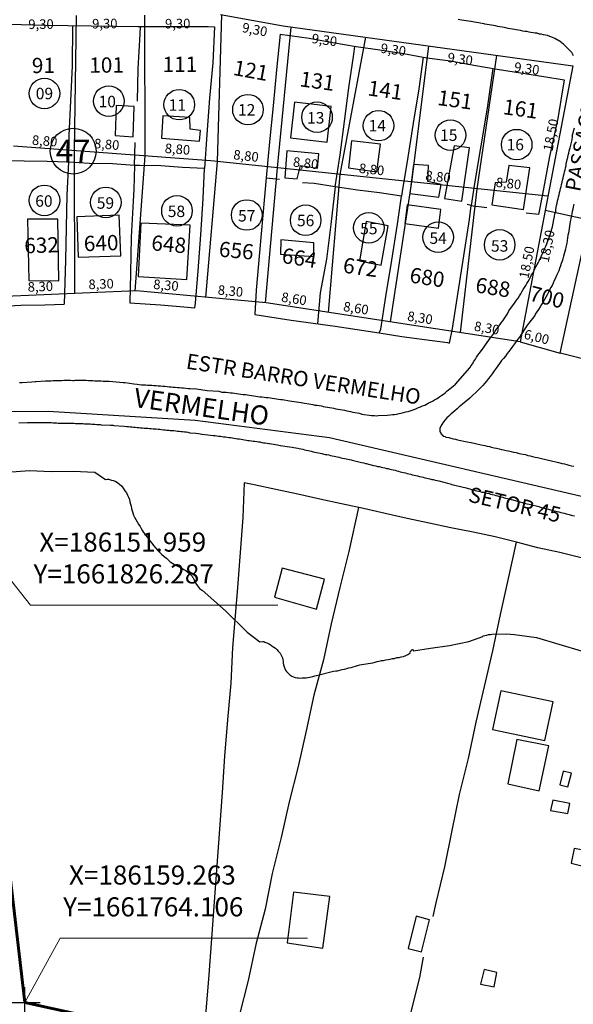
# Model space of a CAD drawing. Units: millimetres. Extents: x 185342 to 187960, y 1660429 to 1663203.
# Drawn here: x 186159 to 186231, y 1661764 to 1661893 of the extents above; entities that cross this region are included whole.
import ezdxf
from ezdxf.enums import TextEntityAlignment as Align

# ---------------------------------------------------------------- set-up
doc = ezdxf.new("R2010")
doc.units = ezdxf.units.MM
doc.header["$LTSCALE"] = 5
doc.header["$MEASUREMENT"] = 0
doc.header["$PDMODE"] = 2
doc.header["$PDSIZE"] = 2
doc.layers.get('0').update_dxf_attribs({"linetype": 'CONTINUOUS'})
for name, color, linetype in [('COTAS', 7, 'CONTINUOUS'), ('Cotas_Coordenadas', 7, 'CONTINUOUS'), ('DIVISAS', 200, 'CONTINUOUS'), ('LANCAMENTO', 230, 'CONTINUOUS'), ('LOGRADOURO', 7, 'CONTINUOUS'), ('LOTES', 222, 'CONTINUOUS'), ('NUMLOTE', 5, 'CONTINUOUS'), ('QUADRA', 210, 'CONTINUOUS'), ('QUARTEIRAO', 172, 'CONTINUOUS'), ('V-EDIFICACAO', 2, 'CONTINUOUS'), ('V-LOTE', 1, 'CONTINUOUS'), ('V-NOME_DOS_LOGRADOUROS', 7, 'CONTINUOUS'), ('V-QUADRA', 2, 'CONTINUOUS'), ('V-TESTADA', 5, 'CONTINUOUS'), ('V-VALETA', 173, 'CONTINUOUS')]:
    doc.layers.add(name, color=color, linetype=linetype)
doc.layers.add('Linhas de Cota', color=7, linetype='CONTINUOUS', lineweight=5)
doc.layers.add('Traçado_Viário', color=7, linetype='CONTINUOUS', lineweight=60)
doc.styles.add('ROMANS', font='romans', dxfattribs={"height": 0.2})
doc.styles.add('ROMANT', font='romant', dxfattribs={"height": 0.2})
doc.styles.get("Standard").update_dxf_attribs({"font": 'ARIAL.TTF'})

# ---------------------------------------------------------------- blocks, each defined once
blk = doc.blocks.new('2987.2R I_UPV')
blk.add_point((186159.263, 1661764.106))
at = {"layer": 'Linhas de Cota'}
for p, q in [((186151.959, 1661826.287), (186159.999, 1661816.0875)), ((186159.999, 1661816.0875), (186192.3613, 1661816.0875)), ((186159.263, 1661764.106), (186163.8771, 1661772.5039)), ((186163.8771, 1661772.5039), (186196.2394, 1661772.5039))]:
    blk.add_line(p, q, dxfattribs=at)
at = {"layer": 'Traçado_Viário', "lineweight": 60}
for p, q in [((186151.959, 1661826.287), (186159.263, 1661764.106)), ((186159.263, 1661764.106), (186320.995, 1661728.685))]:
    blk.add_line(p, q, dxfattribs=at)
at = {"layer": 'V-EDIFICACAO'}
for points in [[(186171.21, 1661881.49), (186171.08, 1661877.59), (186173.41, 1661877.42), (186173.58, 1661881.38), (186171.21, 1661881.49)], [(186194.52, 1661881.96), (186194.01, 1661877.28), (186198.8, 1661876.7), (186199.33, 1661881.38), (186194.52, 1661881.96)], [(186177.33, 1661880.17), (186177.13, 1661877.22), (186182.09, 1661876.83), (186182.24, 1661878.23), (186180.87, 1661878.4), (186180.83, 1661879.93), (186177.33, 1661880.17)], [(186201.99, 1661876.87), (186201.61, 1661873.35), (186205.33, 1661872.82), (186205.8, 1661876.44), (186201.99, 1661876.87)], [(186215.44, 1661876.22), (186214.15, 1661869.33), (186216.42, 1661868.98), (186217.45, 1661875.95), (186215.44, 1661876.22)], [(186193.53, 1661875.59), (186193.29, 1661872.05), (186194.89, 1661871.89), (186195.34, 1661873.66), (186197.5473, 1661873.2997), (186197.5473, 1661873.2997), (186197.72, 1661875.19), (186193.53, 1661875.59)], [(186210.11, 1661873.77), (186209.64, 1661870), (186213.42, 1661869.49), (186213.72, 1661871.16), (186211.97, 1661871.54), (186212.09, 1661873.67), (186210.11, 1661873.77)], [(186222.61, 1661873.64), (186222.26, 1661871.46), (186220.78, 1661871.39), (186220.36, 1661868.49), (186224.5, 1661867.88), (186225.32, 1661873.35), (186222.61, 1661873.64)], [(186209.27, 1661868.51), (186208.97, 1661866.06), (186213.38, 1661865.44), (186213.69, 1661867.91), (186209.27, 1661868.51)], [(186159.6, 1661866.61), (186159.77, 1661858.59), (186163.69, 1661858.57), (186163.59, 1661866.62), (186159.6, 1661866.61)], [(186166.06, 1661866.91), (186166.25, 1661861.67), (186171.83, 1661861.82), (186171.58, 1661867.14), (186166.06, 1661866.91)], [(186174.44, 1661866.11), (186174.1, 1661859.1), (186180.45, 1661858.74), (186180.88, 1661865.84), (186174.44, 1661866.11)], [(186203.05, 1661861.18), (186205.87, 1661860.61), (186206.79, 1661865.73), (186203.93, 1661866.3), (186203.05, 1661861.18)], [(186192.77, 1661863.9), (186192.72, 1661862.03), (186197.05, 1661861.73), (186197.08, 1661863.54), (186192.77, 1661863.9)], [(186192.93, 1661820.96), (186191.91, 1661817.17), (186197.42, 1661815.59), (186198.48, 1661819.49), (186192.93, 1661820.96)], [(186221.56, 1661804.9), (186220.44, 1661799.83), (186227.28, 1661798.37), (186228.38, 1661803.47), (186221.56, 1661804.9)], [(186223.63, 1661798.51), (186222.44, 1661792.72), (186226.54, 1661791.82), (186227.83, 1661797.71), (186223.63, 1661798.51)], [(186229.72, 1661794.39), (186229.25, 1661792.59), (186230.32, 1661792.33), (186230.77, 1661794.13), (186229.72, 1661794.39)], [(186228.33, 1661790.58), (186228.06, 1661789.21), (186230.31, 1661788.84), (186230.55, 1661790.16), (186228.33, 1661790.58)], [(186233.68, 1661785.98), (186233.09, 1661783.91), (186231.13, 1661784.23), (186230.74, 1661782.35), (186232.16, 1661781.99), (186232.45, 1661781.44), (186235.68, 1661780.76), (186236.73, 1661785.15), (186233.68, 1661785.98)], [(186194.42, 1661778.52), (186193.57, 1661771.89), (186198.26, 1661771.2), (186199.17, 1661777.99), (186194.42, 1661778.52)], [(186210.46, 1661775.39), (186209.43, 1661771.16), (186211.16, 1661770.73), (186212.19, 1661774.93), (186210.46, 1661775.39)], [(186218.87, 1661766.51), (186220.65, 1661766.15), (186221.02, 1661768.04), (186219.34, 1661768.43), (186218.87, 1661766.51)]]:
    blk.add_lwpolyline(points, close=True, dxfattribs=at)
at = {"layer": 'V-LOTE'}
for points in [[(186155.7, 1661892.18), (186158.76, 1661892.09), (186161.82, 1661892), (186164.88, 1661891.96), (186167.94, 1661891.92), (186171, 1661891.88), (186174.06, 1661891.84), (186177.12, 1661891.83), (186180.18, 1661891.84), (186183.24, 1661891.83)], [(186165.47, 1661891.95), (186165.44, 1661886.68), (186165.21, 1661882.12), (186165.03, 1661877.56)], [(186183.24, 1661891.83), (186184.08, 1661891.79), (186183.86, 1661887.1), (186183.41, 1661882.45), (186183.08, 1661877.7), (186182.78, 1661873.27), (186179.9, 1661873.38), (186177.07, 1661873.59), (186174.24, 1661873.65), (186173.6, 1661873.66), (186173.5, 1661870.5), (186173.45, 1661868.97), (186173.17, 1661864.27), (186173.08, 1661859.54), (186172.98, 1661855.68)], [(186173.98, 1661882.05), (186174.1, 1661886.32), (186174.36, 1661890.85), (186174.4, 1661891.84)], [(186192.65, 1661890.85), (186192.18, 1661886.15), (186191.73, 1661881.45), (186191.28, 1661876.75), (186190.83, 1661872.05), (186192.57, 1661871.84)], [(186192.65, 1661890.85), (186196.48, 1661890.31), (186199.54, 1661889.74), (186202.6, 1661889.22), (186205.71, 1661888.77), (186208.82, 1661888.32), (186211.88, 1661887.72), (186214.94, 1661887.34), (186218, 1661886.79), (186221.06, 1661886.24), (186224.12, 1661885.77), (186227.18, 1661885.3), (186229.85, 1661884.87), (186229.01, 1661879.79), (186227.91, 1661874.84), (186227, 1661869.89), (186226.48, 1661867.25)], [(186211.38, 1661887.82), (186210.83, 1661883.68), (186210.09, 1661879.2), (186209.37, 1661874.72), (186208.65, 1661870.24), (186208.56, 1661869.62), (186205.67, 1661870.06), (186202.79, 1661870.41), (186199.86, 1661870.84), (186200.53, 1661875.03), (186201.08, 1661879.42), (186201.65, 1661883.81), (186202.32, 1661888.2), (186202.44, 1661889.25)], [(186220.5, 1661886.34), (186219.76, 1661881.17), (186218.11, 1661871.31), (186217.66, 1661868.41), (186217.15, 1661868.53)], [(186165.03, 1661877.56), (186164.97, 1661874.08), (186162.17, 1661874.17), (186159.16, 1661874.21), (186156.18, 1661874.27), (186153.98, 1661874.14)], [(186173.6, 1661873.66), (186173.69, 1661876.65)], [(186173.6, 1661873.66), (186170.74, 1661873.86), (186167.66, 1661873.92), (186164.97, 1661874.08), (186164.74, 1661869.82), (186164.68, 1661865.53), (186164.59, 1661861.24), (186164.46, 1661856.95), (186164.39, 1661855.48)], [(186181.49, 1661855.03), (186181.6, 1661855.65), (186181.94, 1661859.85), (186182.27, 1661864.58), (186182.57, 1661869.33), (186182.78, 1661873.27)], [(186190.83, 1661872.05), (186190.4, 1661867.15), (186189.97, 1661862.25), (186189.54, 1661857.35), (186189.33, 1661854.15)], [(186199.86, 1661870.84), (186197.1, 1661871.29), (186195.6, 1661871.38)], [(186199.86, 1661870.84), (186199.31, 1661865.94), (186198.71, 1661861.38), (186197.92, 1661856.97), (186197.53, 1661852.94)], [(186205.63, 1661851.73), (186205.83, 1661852.23), (186206.48, 1661856.5), (186207.3, 1661861.25), (186208.02, 1661865.98), (186208.56, 1661869.62)], [(186217.61, 1661868.42), (186217.39, 1661866.56), (186216.67, 1661861.81), (186215.93, 1661857.06), (186215.19, 1661852.31), (186214.8, 1661850.4)], [(186217.57, 1661868.43), (186219.7, 1661868.14)], [(186226.48, 1661867.25), (186224.87, 1661867.43)], [(186155.57, 1661855.19), (186158.72, 1661855.35), (186161.87, 1661855.39), (186164.39, 1661855.48)], [(186172.98, 1661855.68), (186176.99, 1661855.39), (186180.07, 1661855.16), (186181.49, 1661855.03)], [(186189.33, 1661854.15), (186194.1, 1661853.39), (186196.98, 1661853.01), (186199.86, 1661852.63), (186202.74, 1661852.18), (186205.62, 1661851.73), (186208.58, 1661851.26), (186211.56, 1661850.86), (186214.57, 1661850.46), (186214.8, 1661850.4)], [(186187.95, 1661832.11), (186187.77, 1661827.58), (186187.42, 1661823), (186187.09, 1661818.4), (186186.83, 1661815.25)], [(186232.07, 1661822.29), (186229.26, 1661822.99), (186226.4, 1661823.61), (186223.59, 1661824.33), (186220.78, 1661825.05), (186217.9, 1661825.65), (186215.02, 1661826.23), (186212.16, 1661826.85), (186209.28, 1661827.45), (186206.42, 1661828.1), (186203.56, 1661828.75), (186200.7, 1661829.37), (186197.84, 1661829.99), (186194.98, 1661830.61), (186192.12, 1661831.23), (186189.26, 1661831.85), (186187.95, 1661832.11)], [(186202.93, 1661828.89), (186201.64, 1661823.13), (186200.46, 1661818.4), (186199.33, 1661813.65), (186198.32, 1661808.95), (186197.09, 1661804.3), (186196.08, 1661799.65), (186195, 1661795), (186193.84, 1661790.35), (186192.81, 1661785.67), (186191.63, 1661780.99), (186190.69, 1661776.31), (186189.49, 1661771.68), (186188.5, 1661766.98), (186187.3, 1661762.33), (186186.85, 1661759.66)], [(186223.55, 1661824.34), (186222.52, 1661819.59), (186221.44, 1661814.86), (186220.43, 1661810.13), (186219.35, 1661805.45), (186218.27, 1661800.77), (186217.28, 1661796.02), (186216.1, 1661791.32), (186215.11, 1661786.59), (186214.15, 1661781.86), (186213.04, 1661777.16), (186212.66, 1661775.35)], [(186186.83, 1661815.25), (186186.43, 1661810.57), (186186.22, 1661805.87), (186185.79, 1661801.1), (186185.36, 1661796.33), (186185.08, 1661791.56), (186184.73, 1661786.79), (186184.38, 1661782.02), (186184.03, 1661777.25), (186183.68, 1661772.48), (186183.33, 1661767.71), (186182.95, 1661762.94), (186182.82, 1661760.62)], [(186211.36, 1661770.04), (186210.9, 1661767.36), (186209.67, 1661762.51), (186208.68, 1661757.57), (186208.06, 1661754.73)]]:
    blk.add_lwpolyline(points, dxfattribs=at)
at = {"layer": 'V-QUADRA'}
for points in [[(186158.45, 1661839.97), (186159.62, 1661840.01), (186159.9, 1661840.01), (186161.15, 1661840.01), (186161.49, 1661840.01), (186161.71, 1661840.01), (186161.96, 1661840.01), (186162.22, 1661839.99), (186162.47, 1661839.99), (186162.73, 1661839.99), (186162.94, 1661839.97), (186163.19, 1661839.97), (186163.41, 1661839.97), (186163.62, 1661839.92), (186163.88, 1661839.92), (186164.09, 1661839.92), (186164.3, 1661839.92), (186164.51, 1661839.92), (186164.77, 1661839.92), (186164.98, 1661839.92), (186165.19, 1661839.92), (186165.45, 1661839.92), (186165.66, 1661839.92), (186165.87, 1661839.9), (186166.09, 1661839.88), (186166.34, 1661839.88), (186166.6, 1661839.88), (186166.85, 1661839.86), (186167.06, 1661839.84), (186167.32, 1661839.84), (186167.57, 1661839.84), (186167.79, 1661839.82), (186168, 1661839.8), (186168.21, 1661839.8), (186168.42, 1661839.78), (186168.68, 1661839.75), (186168.89, 1661839.75), (186169.1, 1661839.73), (186169.25, 1661839.72), (186170.47, 1661839.65), (186170.81, 1661839.65), (186170.91, 1661839.63), (186172.25, 1661839.52), (186172.59, 1661839.5), (186172.8, 1661839.48), (186173.02, 1661839.46), (186173.27, 1661839.44), (186173.48, 1661839.41), (186173.7, 1661839.41), (186173.95, 1661839.37), (186174.16, 1661839.37), (186174.38, 1661839.33), (186174.63, 1661839.33), (186174.89, 1661839.29), (186175.1, 1661839.29), (186175.36, 1661839.27), (186175.57, 1661839.24), (186175.78, 1661839.22), (186176.04, 1661839.2), (186176.25, 1661839.16), (186176.46, 1661839.16), (186176.72, 1661839.14), (186176.93, 1661839.12), (186177.14, 1661839.1), (186177.4, 1661839.07), (186177.61, 1661839.03), (186177.82, 1661839.01), (186178.08, 1661838.99), (186178.29, 1661838.97), (186178.5, 1661838.95), (186178.76, 1661838.95), (186179.01, 1661838.9), (186179.22, 1661838.88), (186179.48, 1661838.86), (186179.69, 1661838.82), (186179.9, 1661838.82), (186180.16, 1661838.78), (186180.37, 1661838.78), (186180.58, 1661838.73), (186180.84, 1661838.67), (186180.86, 1661838.65), (186181.65, 1661838.61), (186181.99, 1661838.56), (186181.99, 1661838.56), (186182.2, 1661838.54), (186182.41, 1661838.5), (186182.48, 1661838.48), (186183.56, 1661838.37), (186183.9, 1661838.33), (186184.16, 1661838.31), (186184.37, 1661838.27), (186184.58, 1661838.24), (186184.84, 1661838.2), (186185.05, 1661838.18), (186185.26, 1661838.14), (186185.52, 1661838.12), (186185.73, 1661838.09), (186185.94, 1661838.05), (186186.2, 1661838.03), (186186.41, 1661838.01), (186186.62, 1661837.97), (186186.88, 1661837.92), (186187.09, 1661837.88), (186187.3, 1661837.86), (186187.56, 1661837.84), (186187.77, 1661837.8), (186187.98, 1661837.75), (186188.24, 1661837.71), (186188.45, 1661837.67), (186188.66, 1661837.65), (186188.92, 1661837.63), (186189.13, 1661837.58), (186189.34, 1661837.56), (186189.6, 1661837.52), (186189.81, 1661837.48), (186190.02, 1661837.46), (186190.28, 1661837.41), (186190.49, 1661837.37), (186190.7, 1661837.33), (186190.96, 1661837.31), (186191.17, 1661837.27), (186191.28, 1661837.25), (186192.32, 1661837.07), (186192.66, 1661837.01), (186192.72, 1661836.99), (186193.89, 1661836.84), (186194.23, 1661836.78), (186194.45, 1661836.73), (186194.7, 1661836.69), (186194.96, 1661836.65), (186195.17, 1661836.59), (186195.38, 1661836.56), (186195.64, 1661836.5), (186195.85, 1661836.44), (186196.06, 1661836.39), (186196.32, 1661836.33), (186196.53, 1661836.31), (186196.74, 1661836.27), (186197, 1661836.18), (186197.21, 1661836.14), (186197.42, 1661836.1), (186197.68, 1661836.05), (186197.89, 1661836.01), (186198.1, 1661835.97), (186198.36, 1661835.88), (186198.57, 1661835.84), (186198.78, 1661835.8), (186199.04, 1661835.76), (186199.25, 1661835.71), (186199.46, 1661835.65), (186199.72, 1661835.59), (186199.93, 1661835.54), (186200.14, 1661835.5), (186200.4, 1661835.46), (186200.61, 1661835.4), (186200.82, 1661835.35), (186201.08, 1661835.31), (186201.29, 1661835.27), (186201.5, 1661835.23), (186201.76, 1661835.16), (186201.97, 1661835.12), (186202.08, 1661835.08), (186203.29, 1661834.78), (186203.63, 1661834.72), (186203.84, 1661834.65), (186203.9, 1661834.63), (186204.86, 1661834.4), (186205.2, 1661834.33), (186205.42, 1661834.27), (186205.67, 1661834.23), (186205.88, 1661834.18), (186206.1, 1661834.12), (186206.35, 1661834.06), (186206.56, 1661834.01), (186206.78, 1661833.97), (186207.03, 1661833.89), (186207.24, 1661833.84), (186207.46, 1661833.8), (186207.71, 1661833.76), (186207.92, 1661833.67), (186208.14, 1661833.63), (186208.39, 1661833.55), (186208.6, 1661833.5), (186208.82, 1661833.46), (186208.82, 1661833.46), (186209.07, 1661833.42), (186209.28, 1661833.33), (186209.5, 1661833.29), (186209.75, 1661833.25), (186209.96, 1661833.16), (186210.18, 1661833.12), (186210.43, 1661833.08), (186210.65, 1661833.04), (186210.9, 1661832.95), (186211.16, 1661832.91), (186211.37, 1661832.87), (186211.58, 1661832.78), (186211.84, 1661832.74), (186212.05, 1661832.7), (186212.26, 1661832.63), (186212.52, 1661832.57), (186212.73, 1661832.53), (186212.94, 1661832.48), (186213.2, 1661832.4), (186213.41, 1661832.36), (186213.43, 1661832.36), (186214.73, 1661832.01), (186215.04, 1661831.93), (186215.13, 1661831.89), (186216.26, 1661831.63), (186216.6, 1661831.55), (186216.81, 1661831.5), (186217.02, 1661831.44), (186217.28, 1661831.38), (186217.49, 1661831.33), (186217.7, 1661831.25), (186217.96, 1661831.21), (186218.17, 1661831.12), (186218.38, 1661831.08), (186218.64, 1661831.04), (186218.85, 1661830.99), (186219.06, 1661830.91), (186219.32, 1661830.87), (186219.53, 1661830.8), (186219.74, 1661830.74), (186220, 1661830.7), (186220.21, 1661830.63), (186220.42, 1661830.59), (186220.68, 1661830.53), (186220.89, 1661830.44), (186221.1, 1661830.4), (186221.36, 1661830.34), (186221.57, 1661830.27), (186221.79, 1661830.23), (186222, 1661830.17), (186222.21, 1661830.1), (186222.42, 1661830.06), (186222.68, 1661830), (186222.89, 1661829.93), (186223.1, 1661829.89), (186223.25, 1661829.85), (186224.63, 1661829.46), (186224.95, 1661829.38), (186225.23, 1661829.32), (186225.42, 1661829.28), (186226.5, 1661829), (186226.8, 1661828.89), (186227.1, 1661828.83), (186227.35, 1661828.76), (186227.57, 1661828.7), (186227.78, 1661828.66), (186228.04, 1661828.59), (186228.25, 1661828.53), (186228.46, 1661828.47), (186228.72, 1661828.4), (186228.93, 1661828.36), (186229.14, 1661828.32), (186229.4, 1661828.23), (186229.61, 1661828.19), (186229.82, 1661828.15), (186230.08, 1661828.06), (186230.29, 1661828.02), (186230.5, 1661827.96), (186230.76, 1661827.89), (186230.97, 1661827.85), (186231.18, 1661827.79)], [(186158.56, 1661845.24), (186158.86, 1661845.26), (186158.92, 1661845.24), (186160.18, 1661845.35), (186160.6, 1661845.39), (186160.6, 1661845.39), (186160.71, 1661845.37), (186161.96, 1661845.45), (186162.39, 1661845.45), (186162.68, 1661845.47), (186162.94, 1661845.49), (186163.24, 1661845.49), (186163.53, 1661845.49), (186163.79, 1661845.49), (186164.09, 1661845.52), (186164.34, 1661845.54), (186164.64, 1661845.54), (186164.94, 1661845.54), (186165.24, 1661845.54), (186165.53, 1661845.49), (186165.7, 1661845.49), (186165.83, 1661845.54), (186166.13, 1661845.54), (186166.38, 1661845.54), (186166.68, 1661845.54), (186166.98, 1661845.54), (186167.28, 1661845.54), (186167.57, 1661845.49), (186167.87, 1661845.49), (186168.17, 1661845.49), (186168.42, 1661845.47), (186168.68, 1661845.47), (186168.98, 1661845.45), (186169.23, 1661845.45), (186169.49, 1661845.43), (186169.79, 1661845.41), (186170.04, 1661845.41), (186170.27, 1661845.41), (186171.7, 1661845.28), (186172.12, 1661845.24), (186172.4, 1661845.24), (186173.53, 1661845.07), (186173.95, 1661845.03), (186174.21, 1661844.98), (186174.5, 1661844.96), (186174.76, 1661844.96), (186175.06, 1661844.94), (186175.31, 1661844.9), (186175.57, 1661844.9), (186175.87, 1661844.88), (186176.12, 1661844.86), (186176.42, 1661844.86), (186176.72, 1661844.81), (186177.01, 1661844.79), (186177.31, 1661844.77), (186177.57, 1661844.75), (186177.86, 1661844.73), (186178.12, 1661844.69), (186178.42, 1661844.69), (186178.67, 1661844.64), (186178.93, 1661844.64), (186179.22, 1661844.6), (186179.48, 1661844.6), (186179.78, 1661844.56), (186180.03, 1661844.56), (186180.33, 1661844.52), (186180.63, 1661844.47), (186180.88, 1661844.47), (186181.18, 1661844.43), (186181.41, 1661844.44), (186182.84, 1661844.26), (186183.11, 1661844.18), (186184.62, 1661844.09), (186185.05, 1661844), (186185.35, 1661844), (186185.6, 1661843.96), (186185.9, 1661843.92), (186186.15, 1661843.9), (186186.41, 1661843.88), (186186.71, 1661843.83), (186186.96, 1661843.79), (186187.26, 1661843.77), (186187.52, 1661843.73), (186187.81, 1661843.69), (186188.11, 1661843.66), (186188.37, 1661843.62), (186188.66, 1661843.58), (186188.92, 1661843.54), (186189.22, 1661843.49), (186189.47, 1661843.47), (186189.73, 1661843.43), (186190.02, 1661843.39), (186190.28, 1661843.37), (186190.58, 1661843.32), (186190.83, 1661843.28), (186191.09, 1661843.28), (186191.38, 1661843.24), (186191.64, 1661843.2), (186191.94, 1661843.15), (186192.19, 1661843.11), (186192.45, 1661843.07), (186192.75, 1661843.03), (186192.98, 1661843.03), (186193.89, 1661842.83), (186195.42, 1661842.62), (186195.85, 1661842.56), (186195.85, 1661842.56), (186196.15, 1661842.5), (186196.4, 1661842.45), (186196.7, 1661842.39), (186196.95, 1661842.37), (186197.21, 1661842.3), (186197.51, 1661842.26), (186197.76, 1661842.22), (186198.06, 1661842.18), (186198.31, 1661842.11), (186198.57, 1661842.07), (186198.87, 1661842.01), (186199.12, 1661841.96), (186199.42, 1661841.92), (186199.68, 1661841.88), (186199.97, 1661841.79), (186200.27, 1661841.75), (186200.53, 1661841.71), (186200.82, 1661841.67), (186201.08, 1661841.62), (186201.38, 1661841.54), (186201.63, 1661841.5), (186201.89, 1661841.45), (186202.18, 1661841.37), (186202.44, 1661841.33), (186202.74, 1661841.28), (186202.99, 1661841.22), (186203.25, 1661841.16), (186203.35, 1661841.12), (186204.61, 1661840.94), (186205.03, 1661840.92), (186205.29, 1661840.9), (186205.48, 1661840.91), (186206.65, 1661840.97), (186207.07, 1661841.01), (186207.37, 1661841.05), (186207.63, 1661841.07), (186207.92, 1661841.11), (186208.22, 1661841.18), (186208.52, 1661841.24), (186208.82, 1661841.33), (186209.11, 1661841.39), (186209.41, 1661841.45), (186209.67, 1661841.54), (186209.96, 1661841.62), (186210.22, 1661841.71), (186210.5, 1661841.84), (186210.77, 1661841.96), (186211.03, 1661842.05), (186211.3, 1661842.18), (186211.58, 1661842.3), (186211.83, 1661842.43), (186212.05, 1661842.54), (186212.3, 1661842.67), (186212.58, 1661842.81), (186212.86, 1661842.96), (186213.11, 1661843.11), (186213.32, 1661843.26), (186213.58, 1661843.41), (186213.83, 1661843.58), (186214.04, 1661843.73), (186214.26, 1661843.9), (186214.51, 1661844.16), (186215.3, 1661844.75), (186215.6, 1661845.03), (186217.49, 1661847.18), (186217.51, 1661847.22), (186217.59, 1661847.32), (186217.62, 1661847.41), (186217.7, 1661847.47), (186217.81, 1661847.68), (186217.87, 1661847.73), (186217.98, 1661847.94), (186218.21, 1661848.3), (186218.36, 1661848.56), (186218.55, 1661848.81), (186218.74, 1661849.07), (186218.97, 1661849.37), (186219.14, 1661849.62), (186219.38, 1661849.92), (186219.55, 1661850.18), (186219.76, 1661850.47), (186219.99, 1661850.77), (186220.14, 1661851.03), (186220.38, 1661851.3), (186220.63, 1661851.64), (186220.8, 1661851.96), (186220.99, 1661852.22), (186221.18, 1661852.51), (186221.42, 1661852.81), (186221.59, 1661853.07), (186221.81, 1661853.3), (186222.4, 1661854.23), (186222.59, 1661854.62), (186223.35, 1661855.64), (186223.61, 1661856.04), (186223.8, 1661856.3), (186223.97, 1661856.6), (186224.14, 1661856.85), (186224.31, 1661857.11), (186224.46, 1661857.4), (186224.46, 1661857.4), (186224.63, 1661857.66), (186224.82, 1661857.96), (186224.95, 1661858.21), (186225.1, 1661858.47), (186225.29, 1661858.76), (186225.42, 1661859.02), (186225.56, 1661859.32), (186225.71, 1661859.57), (186225.86, 1661859.83), (186225.99, 1661860.12), (186226.14, 1661860.38), (186226.31, 1661860.68), (186226.44, 1661860.93), (186226.56, 1661861.19), (186226.69, 1661861.48), (186226.82, 1661861.74), (186226.95, 1661862.04), (186227.07, 1661862.29), (186227.2, 1661862.55), (186227.31, 1661862.85), (186227.41, 1661863.1), (186227.56, 1661863.4), (186227.65, 1661863.65), (186227.73, 1661863.91), (186227.86, 1661864.21), (186227.89, 1661864.31), (186228.2, 1661865.35), (186228.29, 1661865.63), (186228.48, 1661866.59), (186228.58, 1661866.97), (186228.63, 1661867.31), (186228.73, 1661867.61), (186228.75, 1661867.86), (186228.8, 1661868.16), (186228.84, 1661868.42), (186228.92, 1661868.71), (186228.97, 1661869.01), (186229.05, 1661869.27), (186229.09, 1661869.56), (186229.18, 1661869.82), (186229.22, 1661870.12), (186229.29, 1661870.37), (186229.33, 1661870.63), (186229.43, 1661870.92), (186229.48, 1661871.18), (186229.56, 1661871.48), (186229.6, 1661871.73), (186229.69, 1661871.99), (186229.73, 1661872.28), (186229.82, 1661872.54), (186229.86, 1661872.84), (186229.94, 1661873.09), (186229.99, 1661873.35), (186230.07, 1661873.65), (186230.11, 1661873.9), (186230.2, 1661874.2), (186230.24, 1661874.45), (186230.33, 1661874.71), (186230.37, 1661875.01), (186230.45, 1661875.26), (186230.5, 1661875.56), (186230.58, 1661875.81), (186230.63, 1661875.96), (186230.86, 1661877), (186230.9, 1661877.43), (186230.88, 1661877.49), (186231.18, 1661878.58)], [(186231.07, 1661888.02), (186230.9, 1661888.27), (186230.84, 1661888.42), (186230.11, 1661889.2), (186229.75, 1661889.52), (186229.5, 1661889.71), (186229.42, 1661889.78), (186228.63, 1661890.26), (186228.21, 1661890.46), (186227.95, 1661890.54), (186227.65, 1661890.65), (186227.4, 1661890.69), (186227.14, 1661890.76), (186226.84, 1661890.82), (186226.59, 1661890.86), (186226.29, 1661890.95), (186226.04, 1661890.99), (186225.78, 1661891.03), (186225.48, 1661891.07), (186225.23, 1661891.12), (186224.93, 1661891.18), (186224.68, 1661891.2), (186224.42, 1661891.24), (186224.12, 1661891.31), (186223.87, 1661891.37), (186223.57, 1661891.41), (186223.32, 1661891.44), (186223.06, 1661891.48), (186222.76, 1661891.54), (186222.51, 1661891.58), (186222.21, 1661891.67), (186221.96, 1661891.71), (186221.7, 1661891.75), (186221.4, 1661891.8), (186221.15, 1661891.86), (186220.85, 1661891.92), (186220.59, 1661891.97), (186220.3, 1661892.01), (186220, 1661892.07), (186219.74, 1661892.12), (186219.45, 1661892.16), (186219.38, 1661892.18), (186218.09, 1661892.41), (186217.66, 1661892.48), (186217.6, 1661892.48), (186216.39, 1661892.69), (186215.96, 1661892.77)], [(186231.11, 1661868.59), (186231.01, 1661868.25), (186230.96, 1661867.95), (186230.88, 1661867.61), (186230.84, 1661867.31), (186230.75, 1661866.97), (186230.71, 1661866.67), (186230.62, 1661866.33), (186230.58, 1661866.03), (186230.59, 1661866.01), (186230.39, 1661864.8), (186230.33, 1661864.52), (186230.16, 1661863.48), (186230.03, 1661862.97), (186229.99, 1661862.68), (186229.9, 1661862.38), (186229.84, 1661862.08), (186229.75, 1661861.78), (186229.65, 1661861.44), (186229.56, 1661861.14), (186229.43, 1661860.8), (186229.35, 1661860.51), (186229.22, 1661860.17), (186229.12, 1661859.87), (186228.97, 1661859.53), (186228.84, 1661859.23), (186228.71, 1661858.89), (186228.54, 1661858.59), (186228.37, 1661858.25), (186228.24, 1661857.96), (186228.1, 1661857.66), (186227.93, 1661857.36), (186227.78, 1661857.06), (186227.59, 1661856.72), (186227.43, 1661856.43), (186227.24, 1661856.09), (186227.09, 1661855.79), (186226.86, 1661855.45), (186226.69, 1661855.15), (186226.46, 1661854.81), (186226.24, 1661854.51), (186226.05, 1661854.17), (186225.97, 1661854.02), (186225.22, 1661853), (186224.99, 1661852.77), (186224.31, 1661851.68), (186223.97, 1661851.2), (186223.78, 1661850.9), (186223.55, 1661850.6), (186223.33, 1661850.3), (186223.06, 1661849.96), (186222.87, 1661849.66), (186222.61, 1661849.32), (186222.38, 1661849.03), (186222.14, 1661848.69), (186221.91, 1661848.39), (186221.63, 1661848.11), (186221.35, 1661847.75), (186221.14, 1661847.41), (186220.91, 1661847.11), (186220.65, 1661846.79), (186220.4, 1661846.39), (186220.4, 1661846.39), (186220.16, 1661846.05), (186219.93, 1661845.75), (186219.68, 1661845.41), (186219.42, 1661845.12), (186219.17, 1661844.84), (186218.85, 1661844.5), (186218.51, 1661844.16), (186217.68, 1661843.37), (186217.49, 1661843.18), (186216.51, 1661842.43), (186216.07, 1661842.05), (186215.81, 1661841.82), (186215.53, 1661841.54), (186215.28, 1661841.33), (186215.02, 1661841.11), (186214.73, 1661840.86), (186214.49, 1661840.63), (186214.26, 1661840.37), (186214.06, 1661840.1), (186213.81, 1661839.74), (186213.57, 1661839.29), (186213.57, 1661838.99), (186213.57, 1661838.78), (186213.64, 1661838.76), (186213.66, 1661838.65), (186213.68, 1661838.65), (186213.7, 1661838.52), (186213.79, 1661838.48), (186213.89, 1661838.33), (186213.98, 1661838.29), (186214, 1661838.2), (186214.26, 1661838.16), (186214.26, 1661838.12), (186214.39, 1661838.09), (186214.73, 1661838.03), (186215.02, 1661837.97), (186215.32, 1661837.88), (186215.62, 1661837.82), (186215.85, 1661837.76), (186217.15, 1661837.5), (186217.62, 1661837.39), (186217.64, 1661837.38), (186218.98, 1661837.07), (186219.45, 1661836.99), (186219.74, 1661836.9), (186220.04, 1661836.86), (186220.34, 1661836.78), (186220.68, 1661836.71), (186220.98, 1661836.65), (186221.32, 1661836.56), (186221.61, 1661836.48), (186221.91, 1661836.44), (186222.25, 1661836.35), (186222.55, 1661836.29), (186222.89, 1661836.22), (186223.19, 1661836.14), (186223.53, 1661836.1), (186223.83, 1661836.01), (186224.17, 1661835.93), (186224.46, 1661835.88), (186224.76, 1661835.8), (186225.06, 1661835.71), (186225.4, 1661835.63), (186225.7, 1661835.54), (186226.04, 1661835.48), (186226.33, 1661835.42), (186226.52, 1661835.38), (186227.78, 1661835.08), (186228.01, 1661835.04), (186229.1, 1661834.76), (186229.57, 1661834.65), (186229.86, 1661834.61), (186230.16, 1661834.52), (186230.46, 1661834.44), (186230.8, 1661834.35), (186231.1, 1661834.31)]]:
    blk.add_lwpolyline(points, dxfattribs=at)
at = {"layer": 'V-TESTADA'}
for points in [[(186155.7, 1661892.18), (186158.76, 1661892.09), (186161.82, 1661892), (186164.88, 1661891.96), (186167.94, 1661891.92), (186171, 1661891.88), (186174.06, 1661891.84), (186177.12, 1661891.83), (186180.18, 1661891.84), (186183.24, 1661891.83)], [(186192.65, 1661890.85), (186196.48, 1661890.31), (186199.54, 1661889.74), (186202.6, 1661889.22), (186205.71, 1661888.77), (186208.82, 1661888.32), (186211.88, 1661887.72), (186214.94, 1661887.34), (186218, 1661886.79), (186221.06, 1661886.24), (186224.12, 1661885.77), (186227.18, 1661885.3), (186229.85, 1661884.87), (186229.01, 1661879.79), (186227.91, 1661874.84), (186227, 1661869.89), (186226.48, 1661867.25)], [(186155.57, 1661855.19), (186158.72, 1661855.35), (186161.87, 1661855.39), (186164.39, 1661855.48)], [(186172.98, 1661855.68), (186176.99, 1661855.39), (186180.07, 1661855.16), (186181.49, 1661855.03)], [(186189.33, 1661854.15), (186194.1, 1661853.39), (186196.98, 1661853.01), (186199.86, 1661852.63), (186202.74, 1661852.18), (186205.62, 1661851.73), (186208.58, 1661851.26), (186211.56, 1661850.86), (186214.57, 1661850.46), (186214.8, 1661850.4)], [(186232.07, 1661822.29), (186229.26, 1661822.99), (186226.4, 1661823.61), (186223.59, 1661824.33), (186220.78, 1661825.05), (186217.9, 1661825.65), (186215.02, 1661826.23), (186212.16, 1661826.85), (186209.28, 1661827.45), (186206.42, 1661828.1), (186203.56, 1661828.75), (186200.7, 1661829.37), (186197.84, 1661829.99), (186194.98, 1661830.61), (186192.12, 1661831.23), (186189.26, 1661831.85), (186187.95, 1661832.11)]]:
    blk.add_lwpolyline(points, dxfattribs=at)
at = {"layer": 'V-VALETA'}
blk.add_lwpolyline([(186156.95, 1661833.53), (186159.86, 1661833.72), (186162.72, 1661833.6), (186165.58, 1661833.62), (186168.41, 1661833.5), (186169.81, 1661832.55), (186170.01, 1661832.61), (186170.19, 1661832.59), (186170.34, 1661832.53), (186170.59, 1661832.48), (186170.85, 1661832.4), (186171.15, 1661832.27), (186171.4, 1661832.14), (186171.7, 1661831.91), (186171.89, 1661831.7), (186172.14, 1661831.42), (186172.33, 1661831.08), (186172.54, 1661830.79), (186172.69, 1661830.49), (186172.82, 1661830.23), (186172.93, 1661829.94), (186173.01, 1661829.64), (186173.1, 1661829.34), (186173.16, 1661829.04), (186173.22, 1661828.75), (186173.31, 1661828.45), (186173.37, 1661828.19), (186173.48, 1661827.9), (186173.61, 1661827.6), (186173.78, 1661827.3), (186173.95, 1661827), (186174.12, 1661826.71), (186174.33, 1661826.41), (186174.46, 1661826.15), (186174.63, 1661825.85), (186174.78, 1661825.6), (186174.99, 1661825.36), (186175.22, 1661825.05), (186175.42, 1661824.79), (186175.63, 1661824.53), (186175.88, 1661824.2), (186176.1, 1661823.92), (186176.39, 1661823.56), (186176.61, 1661823.32), (186176.9, 1661823.01), (186177.12, 1661822.79), (186177.48, 1661822.47), (186177.78, 1661822.24), (186177.99, 1661822.02), (186178.29, 1661821.79), (186178.61, 1661821.56), (186178.97, 1661821.34), (186179.27, 1661821.22), (186179.52, 1661821.09), (186179.82, 1661820.92), (186180.07, 1661820.79), (186180.33, 1661820.64), (186180.6, 1661820.41), (186180.9, 1661820.15), (186181.16, 1661819.88), (186181.2, 1661819.77), (186181.24, 1661819.73), (186181.28, 1661819.66), (186181.31, 1661819.6), (186181.35, 1661819.52), (186181.5, 1661819.22), (186181.64, 1661818.92), (186181.86, 1661818.65), (186182.13, 1661818.29), (186182.35, 1661818.09), (186182.41, 1661818.07), (186182.48, 1661818.06), (186185.52, 1661815.35), (186188.33, 1661812.58), (186190, 1661811.32), (186190.39, 1661811.36), (186190.51, 1661811.33), (186190.66, 1661811.27), (186190.92, 1661811.18), (186191.13, 1661811.08), (186191.34, 1661810.97), (186191.57, 1661810.8), (186191.85, 1661810.61), (186192.06, 1661810.46), (186192.23, 1661810.29), (186192.42, 1661810.1), (186192.66, 1661809.83), (186192.76, 1661809.65), (186192.89, 1661809.4), (186192.95, 1661809.19), (186193, 1661808.97), (186193.04, 1661808.72), (186193.08, 1661808.51), (186193.12, 1661808.29), (186193.19, 1661808.04), (186193.29, 1661807.83), (186193.36, 1661807.61), (186193.36, 1661807.61), (186193.49, 1661807.42), (186193.74, 1661807.15), (186193.93, 1661806.99), (186194.19, 1661806.82), (186194.4, 1661806.72), (186194.49, 1661806.68), (186194.62, 1661806.63), (186194.87, 1661806.59), (186195.08, 1661806.57), (186195.3, 1661806.55), (186195.55, 1661806.57), (186195.81, 1661806.59), (186196.06, 1661806.61), (186196.27, 1661806.63), (186196.53, 1661806.67), (186196.74, 1661806.72), (186196.95, 1661806.76), (186197.21, 1661806.84), (186197.42, 1661806.91), (186199.63, 1661807.46), (186199.93, 1661807.5), (186200.19, 1661807.52), (186200.48, 1661807.61), (186200.78, 1661807.67), (186201.08, 1661807.74), (186201.38, 1661807.82), (186201.67, 1661807.89), (186201.97, 1661807.95), (186202.23, 1661808.03), (186202.52, 1661808.12), (186202.78, 1661808.2), (186203.08, 1661808.27), (186203.37, 1661808.33), (186203.63, 1661808.37), (186203.93, 1661808.42), (186204.18, 1661808.46), (186204.48, 1661808.5), (186204.78, 1661808.57), (186205.08, 1661808.63), (186205.37, 1661808.71), (186205.63, 1661808.76), (186205.93, 1661808.84), (186206.18, 1661808.88), (186206.48, 1661808.95), (186206.78, 1661809.01), (186207.07, 1661809.05), (186207.37, 1661809.1), (186207.63, 1661809.14), (186207.92, 1661809.23), (186208.22, 1661809.27), (186208.52, 1661809.33), (186208.82, 1661809.4), (186209.11, 1661809.52), (186209.39, 1661809.65), (186209.64, 1661809.82), (186209.66, 1661809.82), (186209.73, 1661810.08), (186209.79, 1661810.12), (186209.9, 1661810.31), (186209.98, 1661810.31), (186210.11, 1661810.14), (186212.36, 1661810.49), (186214.83, 1661810.83), (186217.37, 1661811.36), (186219.18, 1661812.02), (186219.19, 1661812.05), (186219.27, 1661812.08), (186219.45, 1661812.12), (186219.7, 1661812.18), (186219.91, 1661812.24), (186220.17, 1661812.24), (186220.38, 1661812.29), (186222.3, 1661812.33), (186223.32, 1661812.28), (186226.23, 1661811.89), (186229.14, 1661811.01), (186232.05, 1661810.13)], dxfattribs=at)
at = {"layer": 'Cotas_Coordenadas', "char_height": 2.5, "width": 28.186509, "attachment_point": 1}
for s, insert in [(' X=186151.959\\P     Y=1661826.287', (186160.3905, 1661825.612)), (' X=186159.263\\P     Y=1661764.106', (186164.2686, 1661782.0284))]:
    blk.add_mtext(s, dxfattribs=dict(at, insert=insert))
at = {"layer": 'V-NOME_DOS_LOGRADOUROS'}
blk.add_text('VERMELHO', height=2.49996, rotation=352, dxfattribs=at).set_placement((186173.3, 1661841.29), align=Align.BOTTOM_LEFT)
blk = doc.blocks.new('Barro Vermelho')
at = {"layer": 'DIVISAS'}
for p, q in [((186162.31, 1661841.44), (186146.72, 1661841.4)), ((186181.53, 1661840.27), (186162.31, 1661841.44)), ((186199.12, 1661838.01), (186181.53, 1661840.27)), ((186237.03, 1661829.18), (186199.12, 1661838.01))]:
    blk.add_line(p, q, dxfattribs=at)
at = {"layer": 'LOTES'}
for p, q in [((186165.99, 1661893.27), (186165.72, 1661875.6)), ((186174.99, 1661874.91), (186174.96, 1661893.34)), ((186185, 1661893.39), (186184.4, 1661874.18)), ((186192.32, 1661873.35), (186194.09, 1661891.77)), ((186203.84, 1661890.43), (186200.48, 1661872.49)), ((186209.89, 1661871.49), (186212.14, 1661889.28)), ((186220.99, 1661888.06), (186218.38, 1661870.6)), ((186183.58, 1661874.27), (186157.76, 1661876.19)), ((186165.72, 1661875.6), (186165.75, 1661856.89)), ((186173.7, 1661857.22), (186174.99, 1661874.91)), ((186184.4, 1661874.18), (186182.88, 1661856.39)), ((186227.71, 1661869.62), (186183.58, 1661874.27)), ((186190.74, 1661855.67), (186192.32, 1661873.35)), ((186200.48, 1661872.49), (186198.94, 1661854.42)), ((186207.1, 1661853.17), (186209.89, 1661871.49)), ((186218.38, 1661870.6), (186216.22, 1661851.78)), ((186227.35, 1661867.74), (186224.08, 1661850.58)), ((186229.3, 1661849.07), (186233.1, 1661866.51))]:
    blk.add_line(p, q, dxfattribs=at)
at = {"layer": 'NUMLOTE'}
for centre in [(186161.82, 1661883.07), (186170.24, 1661882.08), (186179.46, 1661881.61), (186188.45, 1661880.96), (186197.49, 1661879.97), (186205.54, 1661878.86), (186214.95, 1661877.62), (186223.62, 1661876.38), (186161.82, 1661869.08), (186169.85, 1661868.82), (186179.16, 1661867.72), (186188.29, 1661867.17), (186196, 1661866.48), (186204.27, 1661865.49), (186213.34, 1661864.26), (186221.39, 1661863.27)]:
    blk.add_circle(centre, 2, dxfattribs=at)
at = {"layer": 'QUADRA'}
blk.add_circle((186165.58, 1661875.53), 3, dxfattribs=at)
at = {"layer": 'QUARTEIRAO'}
for p, q in [((186184.84, 1661893.42), (186193.08, 1661891.91)), ((186193.08, 1661891.91), (186230.96, 1661886.68)), ((186230.96, 1661886.68), (186227.35, 1661867.74)), ((186233.1, 1661866.51), (186227.35, 1661867.74)), ((186173.87, 1661857.23), (186130.39, 1661855.42)), ((186190.83, 1661855.66), (186173.87, 1661857.23)), ((186224.08, 1661850.58), (186190.83, 1661855.66)), ((186224.08, 1661850.58), (186229.3, 1661849.07)), ((186260.84, 1661841.21), (186229.3, 1661849.07))]:
    blk.add_line(p, q, dxfattribs=at)
at = {"layer": 'COTAS', "style": 'ROMANS'}
for s, rotation, p in [('9,30', 0.5816, (186159.72, 1661891.51)), ('9,30', 0.5816, (186168.07, 1661891.58)), ('9,30', 0.5816, (186177.61, 1661891.58)), ('9,30', 349.355, (186187.6, 1661891.13)), ('9,30', 352.1384, (186196.74, 1661889.69)), ('9,30', 352.1384, (186205.75, 1661888.42)), ('9,30', 352.1384, (186214.5, 1661887.2)), ('9,30', 352.1384, (186223.22, 1661885.95)), ('18,50', 79.1579, (186228.3, 1661875.44)), ('8,80', 355.5347, (186160.15, 1661876.38)), ('8,80', 355.5347, (186168.27, 1661875.93)), ('8,80', 355.5347, (186177.53, 1661875.3)), ('8,80', 353.8403, (186186.49, 1661874.47)), ('8,80', 353.8403, (186194.29, 1661873.52)), ('8,80', 353.8403, (186202.92, 1661872.7)), ('8,80', 353.8403, (186211.61, 1661871.75)), ('8,80', 353.8403, (186220.84, 1661870.86)), ('18,30', 79, (186227.79, 1661860.88)), ('18,50', 79, (186225.14, 1661858.76)), ('8,30', 2, (186159.65, 1661857.12)), ('8,30', 2, (186167.6, 1661857.46)), ('8,30', 355, (186176.02, 1661857.51)), ('8,30', 354.2787, (186184.45, 1661856.77)), ('8,60', 351.4166, (186192.75, 1661855.84)), ('8,60', 351.3915, (186200.86, 1661854.61)), ('8,30', 351.0307, (186209.24, 1661853.36)), ('8,30', 350.0608, (186217.97, 1661852.05)), ('6,00', 345.9521, (186224.47, 1661851.01))]:
    blk.add_text(s, height=1.25, rotation=rotation, dxfattribs=at).set_placement(p)
at = {"layer": 'DIVISAS', "style": 'ROMANS'}
blk.add_text('SETOR 45', height=2, rotation=346.8623, dxfattribs=at).set_placement((186217.17, 1661829.68))
at = {"layer": 'LANCAMENTO', "style": 'ROMANS'}
for s, rotation, p in [('91', 0.5161, (186160.18, 1661885.73)), ('101', 0.5161, (186167.69, 1661885.78)), ('111', 0.5161, (186177.28, 1661885.87)), ('121', 349.6806, (186186.42, 1661885.51)), ('131', 352.1451, (186195.15, 1661884.02)), ('141', 352.1451, (186204.04, 1661882.83)), ('151', 352.1451, (186213.16, 1661881.58)), ('161', 352.1451, (186221.74, 1661880.38)), ('632', 2, (186159.21, 1661862.14)), ('640', 2, (186167, 1661862.42)), ('648', 354.7571, (186175.74, 1661862.56)), ('656', 354.7571, (186184.58, 1661861.73)), ('664', 351.2109, (186192.79, 1661860.91)), ('672', 352.075, (186200.8, 1661859.64)), ('680', 351.1494, (186209.51, 1661858.36)), ('688', 351.1494, (186218.12, 1661857.06)), ('700', 345.9799, (186225.13, 1661856))]:
    blk.add_text(s, height=2, rotation=rotation, dxfattribs=at).set_placement(p)
at = {"layer": 'LOGRADOURO', "style": 'ROMANS'}
for s, rotation, p in [('PASSAGEM', 79, (186231.9, 1661870.12)), ('ESTR BARRO VERMELHO', 351.2246, (186180.26, 1661847.08))]:
    blk.add_text(s, height=2, rotation=rotation, dxfattribs=at).set_placement(p)
at = {"layer": 'NUMLOTE', "style": 'ROMANS'}
for s, p in [('09', (186161.82, 1661883.07)), ('10', (186170.04, 1661882.02)), ('11', (186179.2, 1661881.56)), ('12', (186188.28, 1661880.93)), ('13', (186197.32, 1661879.89)), ('14', (186205.37, 1661878.86)), ('15', (186214.73, 1661877.62)), ('16', (186223.43, 1661876.38)), ('60', (186161.75, 1661869)), ('59', (186169.8, 1661868.74)), ('58', (186179.09, 1661867.65)), ('57', (186188.29, 1661867.07)), ('56', (186196, 1661866.45)), ('55', (186204.27, 1661865.39)), ('54', (186213.34, 1661864.14)), ('53', (186221.39, 1661863.12))]:
    blk.add_text(s, height=1.5, dxfattribs=at).set_placement(p, align=Align.MIDDLE_CENTER)
at = {"layer": 'QUADRA', "style": 'ROMANT'}
blk.add_text('47', height=3, dxfattribs=at).set_placement((186165.58, 1661875.53), align=Align.MIDDLE_CENTER)

msp = doc.modelspace()

# ---------------------------------------------------------------- block references
at = {"layer": 'Cotas_Coordenadas'}
for name in ['2987.2R I_UPV', 'Barro Vermelho']:
    msp.add_blockref(name, (0, 0), dxfattribs=at)

doc.saveas('drawing.dxf')
